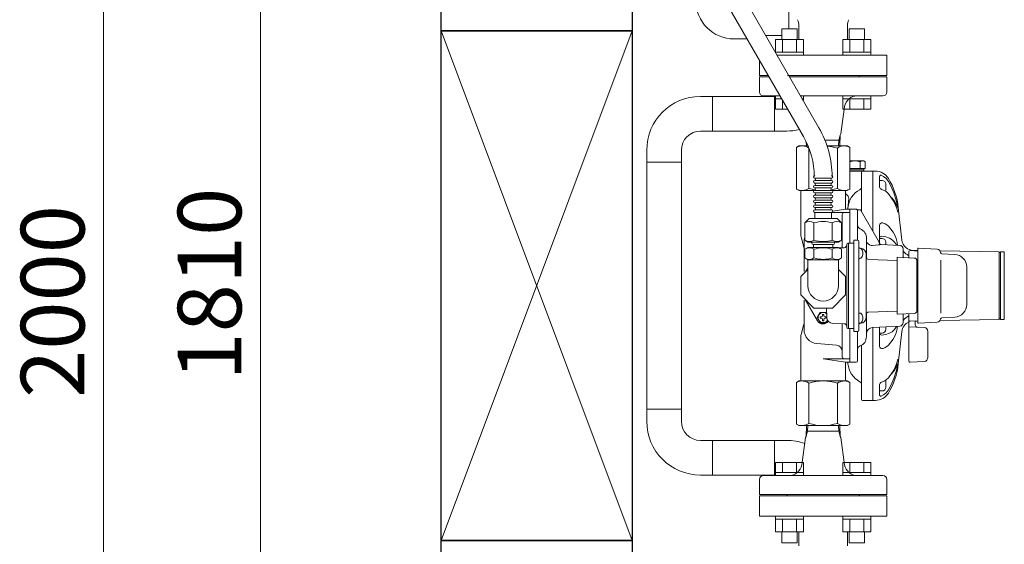
# Model space of a CAD drawing. Units: millimetres. Extents: x 6196 to 15397, y 7365 to 12481.
# Drawn here: x 6196 to 6970, y 10800 to 11212 of the extents above; entities that cross this region are included whole.
import ezdxf

# ---------------------------------------------------------------- set-up
doc = ezdxf.new("R2010")
doc.units = ezdxf.units.MM
doc.linetypes.add('実線', pattern=[0])
for name, color, linetype in [('0029_28_01', 7, 'Continuous'), ('_0-0_', 7, 'Continuous'), ('HI_VB', 7, 'Continuous'), ('LAY-1', 7, 'Continuous')]:
    doc.layers.add(name, color=color, linetype=linetype)
doc.layers.add('図面枠', color=7, linetype='Continuous', lineweight=50)
doc.styles.get("Standard").update_dxf_attribs({"font": 'simplex.shx', "bigfont": 'bigfont.shx'})

msp = doc.modelspace()

# ---------------------------------------------------------------- linework, layer by layer
at = {"color": 7, "linetype": '実線', "lineweight": 9, "ltscale": 0.001}
for p, q in [((6262.31, 10033.36), (6262.31, 11973.36)), ((6385.56, 10128.36), (6385.56, 11878.36))]:
    msp.add_line(p, q, dxfattribs=at)
at = {"color": 3, "linetype": 'Continuous', "lineweight": 9}
for p, q in [((6807.1, 11205.06), (6795.1, 11205.06)), ((6795.1, 11205.06), (6795.1, 11196.66)), ((6807.1, 11205.06), (6807.1, 11196.66)), ((6860.13, 11205.06), (6848.13, 11205.06)), ((6848.13, 11205.06), (6848.13, 11196.66)), ((6860.13, 11205.06), (6860.13, 11196.66)), ((6812.07, 11196.66), (6790.13, 11196.66)), ((6790.13, 11196.66), (6790.13, 11186.66)), ((6795.61, 11196.66), (6795.61, 11186.66)), ((6806.58, 11196.66), (6806.58, 11186.66)), ((6812.07, 11196.66), (6812.07, 11186.66)), ((6865.1, 11196.66), (6843.16, 11196.66)), ((6843.16, 11196.66), (6843.16, 11186.66)), ((6848.65, 11196.66), (6848.65, 11186.66)), ((6859.62, 11196.66), (6859.62, 11186.66)), ((6865.1, 11196.66), (6865.1, 11186.66)), ((6812.1, 11186.66), (6790.1, 11186.66)), ((6812.1, 11186.66), (6812.1, 11184.36)), ((6865.13, 11186.66), (6843.13, 11186.66)), ((6843.13, 11186.66), (6843.13, 11184.36)), ((6865.13, 11186.66), (6865.13, 11184.36)), ((6790.1, 11150.06), (6790.1, 11152.36)), ((6790.1, 11152.36), (6793.77, 11152.36)), ((6795.1, 11150.06), (6790.1, 11150.06)), ((6790.13, 11142.06), (6790.13, 11150.06)), ((6795.61, 11142.06), (6795.61, 11149.09)), ((6809.94, 11152.36), (6812.1, 11152.36)), ((6812.1, 11150.06), (6811.26, 11150.06)), ((6812.07, 11148.67), (6812.07, 11150.06)), ((6812.1, 11150.06), (6812.1, 11152.36)), ((6843.13, 11150.06), (6843.13, 11152.36)), ((6843.13, 11152.36), (6865.13, 11152.36)), ((6865.13, 11150.06), (6843.13, 11150.06)), ((6843.16, 11142.06), (6843.16, 11150.06)), ((6848.65, 11142.06), (6848.65, 11150.06)), ((6859.62, 11142.06), (6859.62, 11150.06)), ((6865.1, 11142.06), (6865.1, 11150.06)), ((6865.13, 11150.06), (6865.13, 11152.36)), ((6799.72, 11142.06), (6790.13, 11142.06)), ((6865.1, 11142.06), (6843.16, 11142.06)), ((6790.13, 10864.66), (6812.07, 10864.66)), ((6790.13, 10864.66), (6790.13, 10856.66)), ((6795.61, 10864.66), (6795.61, 10856.66)), ((6806.58, 10864.66), (6806.58, 10856.66)), ((6812.07, 10864.66), (6812.07, 10856.66)), ((6843.16, 10864.66), (6865.1, 10864.66)), ((6843.16, 10864.66), (6843.16, 10856.66)), ((6848.65, 10864.66), (6848.65, 10856.66)), ((6859.62, 10864.66), (6859.62, 10856.66)), ((6865.1, 10864.66), (6865.1, 10856.66)), ((6790.1, 10856.66), (6812.1, 10856.66)), ((6790.1, 10856.66), (6790.1, 10854.36)), ((6812.1, 10854.36), (6790.1, 10854.36)), ((6812.1, 10856.66), (6812.1, 10854.36)), ((6843.13, 10856.66), (6865.13, 10856.66)), ((6843.13, 10856.66), (6843.13, 10854.36)), ((6865.13, 10854.36), (6843.13, 10854.36)), ((6865.13, 10856.66), (6865.13, 10854.36)), ((6790.1, 10820.06), (6790.1, 10822.36)), ((6812.1, 10820.06), (6812.1, 10822.36)), ((6843.13, 10820.06), (6843.13, 10822.36)), ((6865.13, 10820.06), (6865.13, 10822.36)), ((6790.1, 10820.06), (6812.1, 10820.06)), ((6790.13, 10810.06), (6790.13, 10820.06)), ((6795.61, 10810.06), (6795.61, 10820.06)), ((6806.58, 10810.06), (6806.58, 10820.06)), ((6812.07, 10810.06), (6812.07, 10820.06)), ((6843.13, 10820.06), (6865.13, 10820.06)), ((6843.16, 10810.06), (6843.16, 10820.06)), ((6848.65, 10810.06), (6848.65, 10820.06)), ((6859.62, 10810.06), (6859.62, 10820.06)), ((6865.1, 10810.06), (6865.1, 10820.06)), ((6790.13, 10810.06), (6812.07, 10810.06)), ((6795.1, 10801.66), (6795.1, 10810.06)), ((6807.1, 10801.66), (6807.1, 10810.06)), ((6843.16, 10810.06), (6865.1, 10810.06)), ((6848.13, 10801.66), (6848.13, 10810.06)), ((6860.13, 10801.66), (6860.13, 10810.06)), ((6795.1, 10801.66), (6807.1, 10801.66)), ((6848.13, 10801.66), (6860.13, 10801.66))]:
    msp.add_line(p, q, dxfattribs=at)
at = {"lineweight": 9}
msp.add_line((6782.56, 11199.7), (6795.1, 11199.7), dxfattribs=at)
at = {"color": 6, "linetype": 'Continuous', "lineweight": 9}
for p, q in [((6740.72, 11151.96), (6731.22, 11151.96)), ((6740.72, 11124.76), (6740.72, 11151.96)), ((6789.52, 11151.96), (6740.72, 11151.96)), ((6789.52, 11151.96), (6789.52, 11124.76)), ((6740.72, 11124.76), (6731.22, 11124.76)), ((6789.52, 11124.76), (6740.72, 11124.76)), ((6789.52, 11124.76), (6799.02, 11124.76)), ((6689.02, 11100.76), (6689.02, 11110.26)), ((6689.02, 11100.26), (6689.02, 11109.76)), ((6716.22, 11100.76), (6716.22, 11110.26)), ((6716.22, 11100.26), (6716.22, 11109.76)), ((6689.02, 11100.26), (6716.22, 11100.26)), ((6689.02, 10906.46), (6689.02, 11100.26)), ((6716.22, 10906.46), (6716.22, 11100.26)), ((6689.02, 10906.46), (6689.02, 10896.96)), ((6689.02, 10906.46), (6716.22, 10906.46)), ((6716.22, 10906.46), (6716.22, 10896.96)), ((6689.02, 10905.96), (6689.02, 10896.46)), ((6716.22, 10905.96), (6716.22, 10896.46)), ((6740.72, 10881.96), (6731.22, 10881.96)), ((6740.72, 10881.96), (6740.72, 10854.76)), ((6789.52, 10881.96), (6740.72, 10881.96)), ((6789.52, 10854.76), (6789.52, 10881.96)), ((6789.52, 10881.96), (6799.02, 10881.96)), ((6740.72, 10854.76), (6731.22, 10854.76)), ((6789.52, 10854.76), (6740.72, 10854.76))]:
    msp.add_line(p, q, dxfattribs=at)
for centre, radius, start, end in [((6731.22, 11109.76), 42.2, 90, 180), ((6731.22, 11109.76), 15, 90, 180), ((6799.02, 11166.96), 42.2, 270, 283.29764), ((6731.22, 10896.96), 42.2, 180, 270), ((6731.22, 10896.96), 15, 180, 270), ((6799.02, 10839.76), 42.2, 70.47582, 90)]:
    msp.add_arc(centre, radius, start, end, dxfattribs=at)
at = {"layer": '0029_28_01', "color": 30, "linetype": 'Continuous', "lineweight": 9}
for p, q in [((6834.22, 11087.85), (6821.02, 11087.85)), ((6834.22, 11085.93), (6821.02, 11085.93)), ((6834.22, 11084.01), (6821.02, 11084.01)), ((6834.22, 11082.09), (6821.02, 11082.09)), ((6834.22, 11080.17), (6821.02, 11080.17)), ((6834.22, 11078.25), (6821.02, 11078.25)), ((6834.22, 11076.33), (6821.02, 11076.33)), ((6834.22, 11074.41), (6821.02, 11074.41)), ((6834.22, 11072.49), (6821.02, 11072.49)), ((6834.22, 11070.57), (6821.02, 11070.57)), ((6834.22, 11068.65), (6821.02, 11068.65)), ((6834.22, 11066.73), (6821.02, 11066.73)), ((6834.22, 11064.81), (6821.02, 11064.81)), ((6834.22, 11062.89), (6821.02, 11062.89)), ((6813.22, 11052.65), (6816.73, 11056.17)), ((6838.5, 11056.17), (6816.73, 11056.17)), ((6834.22, 11060.97), (6821.02, 11060.97)), ((6821.02, 11056.17), (6821.02, 11060.97)), ((6834.22, 11056.17), (6834.22, 11060.97)), ((6842.01, 11052.65), (6838.5, 11056.17)), ((6813.22, 11039.1), (6813.22, 11052.65)), ((6820.42, 11039.1), (6820.42, 11052.65)), ((6834.81, 11039.1), (6834.81, 11052.65)), ((6842.01, 11039.1), (6842.01, 11052.65)), ((6813.22, 11039.1), (6815.67, 11037.69)), ((6842.01, 11039.1), (6839.56, 11037.68)), ((6813.22, 11031.95), (6815.67, 11033.37)), ((6813.22, 11031.95), (6813.22, 11025.18)), ((6839.61, 11037.68), (6815.61, 11037.69)), ((6839.56, 11033.36), (6815.67, 11033.37)), ((6818.61, 11037.69), (6818.61, 11036.97)), ((6819.81, 11035.77), (6835.41, 11035.77)), ((6820.05, 11033.37), (6820.05, 11035.77)), ((6820.41, 11031.95), (6820.41, 11025.18)), ((6834.81, 11031.95), (6834.81, 11025.18)), ((6835.17, 11033.37), (6835.17, 11035.77)), ((6836.61, 11037.69), (6836.61, 11036.97)), ((6842.01, 11031.95), (6839.56, 11033.36)), ((6842.01, 11031.95), (6842.01, 11025.18)), ((6813.22, 11025.18), (6815.66, 11023.77)), ((6839.61, 11023.76), (6815.61, 11023.77)), ((6815.61, 11023.77), (6815.61, 11003.44)), ((6842.01, 11025.18), (6839.56, 11023.76)), ((6839.61, 11003.29), (6839.61, 11023.76))]:
    msp.add_line(p, q, dxfattribs=at)
for centre, radius, start, end in [((6821.02, 11088.81), 0.96, 89.99259, 269.99259), ((6821.02, 11084.97), 0.96, 89.99259, 269.99259), ((6820.46, 11086.89), 1.04, 302.57156, 57.41362), ((6834.78, 11086.89), 1.04, 106.2528, 237.41362), ((6834.22, 11088.81), 0.96, 269.99259, 89.99259), ((6834.22, 11084.97), 0.96, 269.99259, 89.99259), ((6821.02, 11081.13), 0.96, 89.99259, 269.99259), ((6821.02, 11077.29), 0.96, 89.99259, 269.99259), ((6820.46, 11083.05), 1.04, 302.57156, 57.41362), ((6820.46, 11079.21), 1.04, 302.57156, 57.41362), ((6834.78, 11083.05), 1.04, 106.2528, 237.41362), ((6834.78, 11079.21), 1.04, 106.2528, 237.41362), ((6834.22, 11081.13), 0.96, 269.99259, 89.99259), ((6834.22, 11077.29), 0.96, 269.99259, 89.99259), ((6821.02, 11073.45), 0.96, 89.99259, 269.99259), ((6821.02, 11069.61), 0.96, 89.99259, 269.99259), ((6820.46, 11075.37), 1.04, 302.57156, 57.41362), ((6820.46, 11071.53), 1.04, 302.57156, 57.41362), ((6834.78, 11075.37), 1.04, 106.2528, 237.41362), ((6834.78, 11071.53), 1.04, 106.2528, 237.41362), ((6834.22, 11073.45), 0.96, 269.99259, 89.99259), ((6834.22, 11069.61), 0.96, 269.99259, 89.99259), ((6821.02, 11065.77), 0.96, 89.99259, 269.99259), ((6821.02, 11065.77), 0.96, 89.99259, 269.99259), ((6821.02, 11061.93), 0.96, 89.99259, 269.99259), ((6820.46, 11067.69), 1.04, 302.57156, 57.41362), ((6820.46, 11063.85), 1.04, 302.57156, 57.41362), ((6834.78, 11067.69), 1.04, 106.2528, 237.41362), ((6834.78, 11063.85), 1.04, 106.2528, 237.41362), ((6834.22, 11065.77), 0.96, 269.99259, 89.99259), ((6834.22, 11065.77), 0.96, 269.99259, 89.99259), ((6834.22, 11061.93), 0.96, 269.99259, 89.99259), ((6816.82, 11047.39), 6.37, 55.60371, 124.38148), ((6827.61, 11029.94), 23.82, 72.4037, 107.58148), ((6838.41, 11047.39), 6.37, 55.60371, 124.38148), ((6816.82, 11044.36), 6.37, 235.60371, 304.38148), ((6827.62, 11061.81), 23.82, 252.40371, 287.58149), ((6838.41, 11044.36), 6.37, 235.60371, 304.38148), ((6816.82, 11026.69), 6.37, 55.60371, 124.38148), ((6819.81, 11036.97), 1.2, 179.99259, 269.99259), ((6827.61, 11009.24), 23.82, 72.4037, 107.58148), ((6838.41, 11026.69), 6.37, 55.60371, 124.38148), ((6835.41, 11036.97), 1.2, 269.99259, 359.99259), ((6816.82, 11030.44), 6.37, 235.60371, 304.38148), ((6827.62, 11047.89), 23.82, 252.40371, 287.58149), ((6838.41, 11030.44), 6.37, 235.60371, 304.38148), ((6827.62, 11003.36), 12.01, 180.34043, 359.65957)]:
    msp.add_arc(centre, radius, start, end, dxfattribs=at)
at = {"layer": '_0-0_', "color": 7, "linetype": 'Continuous', "lineweight": 9}
for p, q in [((6800.62, 11224.05), (6800.62, 11204.99)), ((6757.62, 11197.05), (6767.93, 11197.05))]:
    msp.add_line(p, q, dxfattribs=at)
msp.add_arc((6757.62, 11227.05), 30, 180, 270, dxfattribs=at)
at = {"layer": 'HI_VB', "color": 3, "lineweight": 9}
for p, q in [((6808.62, 11196.66), (6808.62, 11207.58)), ((6846.62, 11196.66), (6846.62, 11207.58)), ((6777.62, 11180.26), (6777.62, 11168.36)), ((6877.62, 11184.36), (6791.42, 11184.36)), ((6877.62, 11168.36), (6877.62, 11184.36)), ((6777.62, 11168.36), (6784.49, 11168.36)), ((6800.66, 11168.36), (6877.62, 11168.36)), ((6777.62, 10838.36), (6777.62, 10822.36)), ((6877.62, 10838.36), (6777.62, 10838.36)), ((6877.62, 10822.36), (6877.62, 10838.36)), ((6777.62, 10822.36), (6877.62, 10822.36)), ((6808.62, 10810.06), (6808.62, 10799.14)), ((6846.62, 10810.06), (6846.62, 10799.14))]:
    msp.add_line(p, q, dxfattribs=at)
for centre, start, end in [((6799.39, 11207.58), 0, 30), ((6855.85, 11207.58), 150, 180)]:
    msp.add_arc(centre, 9.23, start, end, dxfattribs=at)
at = {"layer": 'LAY-1', "color": 3, "linetype": 'Continuous', "lineweight": 9}
for p, q in [((6785.07, 11167.36), (6777.62, 11167.36)), ((6777.62, 11167.36), (6777.62, 11155.36)), ((6827.62, 11168.36), (6799.62, 11168.36)), ((6827.62, 11167.36), (6801.23, 11167.36)), ((6827.62, 11168.36), (6855.62, 11168.36)), ((6827.62, 11167.36), (6877.62, 11167.36)), ((6877.62, 11167.36), (6877.62, 11155.36)), ((6780.62, 11152.36), (6793.73, 11152.36)), ((6809.89, 11152.36), (6827.62, 11152.36)), ((6874.62, 11152.36), (6827.62, 11152.36)), ((6841.38, 11122.57), (6844.45, 11143.93)), ((6814.31, 11116.39), (6814.41, 11113.11)), ((6840.96, 11117.61), (6829.07, 11117.61)), ((6839.8, 11117.61), (6839.66, 11113.11)), ((6839.8, 11117.61), (6841.09, 11121.66)), ((6841.09, 11121.66), (6840.82, 11113.11)), ((6841.09, 11121.66), (6841.38, 11122.57)), ((6806.62, 11111.96), (6808.62, 11113.11)), ((6806.62, 11111.96), (6806.62, 11079.29)), ((6808.62, 11113.11), (6815.78, 11113.11)), ((6815.56, 11113.64), (6815.57, 11113.11)), ((6816.45, 11111.41), (6816.45, 11079.81)), ((6846.62, 11113.11), (6830.71, 11113.11)), ((6838.78, 11111.41), (6838.78, 11079.81)), ((6848.62, 11111.96), (6846.62, 11113.11)), ((6848.62, 11111.96), (6848.62, 11079.29)), ((6848.62, 11101.36), (6859.62, 11101.36)), ((6856.66, 11100.74), (6856.66, 11095.36)), ((6859.62, 11101.36), (6860.7, 11100.74)), ((6860.7, 11100.74), (6860.7, 11095.36)), ((6860.7, 11095.36), (6848.62, 11095.36)), ((6848.62, 11094.24), (6859.62, 11094.24)), ((6866.62, 11093.36), (6848.62, 11093.36)), ((6857.62, 11061.77), (6857.62, 11092.36)), ((6859.62, 11095.36), (6859.62, 11093.36)), ((6866.62, 11046.18), (6866.62, 11093.36)), ((6868.62, 11093.36), (6866.62, 11093.36)), ((6866.62, 11093.36), (6866.62, 11046.18)), ((6868.62, 11093.36), (6866.62, 11093.36)), ((6871.92, 11089.13), (6871.92, 11080.96)), ((6873.92, 11085.97), (6871.92, 11085.97)), ((6872.58, 11090.31), (6873.14, 11090.11)), ((6873.14, 11090.11), (6875.15, 11089.03)), ((6875.15, 11089.03), (6876.75, 11087.75)), ((6876.75, 11087.75), (6878.12, 11086.22)), ((6878.12, 11086.22), (6878.83, 11085.15)), ((6878.83, 11085.15), (6880.69, 11081.79)), ((6806.62, 11079.29), (6808.65, 11078.11)), ((6820.53, 11078.11), (6808.65, 11078.11)), ((6820.53, 11078.11), (6810.12, 11078.11)), ((6820.53, 11078.11), (6810.12, 11078.11)), ((6810.12, 11077.11), (6810.12, 11042.97)), ((6845.12, 11078.11), (6834.71, 11078.11)), ((6845.12, 11078.11), (6834.71, 11078.11)), ((6834.71, 11078.11), (6846.58, 11078.11)), ((6845.12, 11063.36), (6845.12, 11077.11)), ((6848.62, 11079.29), (6846.58, 11078.11)), ((6873.66, 11078.96), (6873.39, 11079.03)), ((6875.46, 11078.21), (6873.66, 11078.96)), ((6877.01, 11077.28), (6875.46, 11078.21)), ((6876.92, 11078.97), (6876.92, 11082.97)), ((6878.83, 11075.61), (6877.01, 11077.28)), ((6880.69, 11081.79), (6883.12, 11076.3)), ((6847.18, 11073.8), (6845.12, 11075.86)), ((6847.76, 11072.22), (6847.01, 11063.36)), ((6881.4, 11072.21), (6878.83, 11075.61)), ((6881.67, 11072.25), (6880.79, 11073.02)), ((6883.04, 11069.51), (6881.4, 11072.21)), ((6883.68, 11069.71), (6881.67, 11072.25)), ((6884.39, 11066.73), (6883.04, 11069.51)), ((6883.12, 11076.3), (6884.96, 11070.58)), ((6885.21, 11066.85), (6883.68, 11069.71)), ((6884.96, 11070.58), (6886.22, 11064.65)), ((6845.12, 11063.36), (6835.18, 11061.88)), ((6848.32, 11063.36), (6845.12, 11063.36)), ((6853.74, 11063.36), (6848.62, 11063.36)), ((6848.62, 11036.86), (6848.62, 11063.36)), ((6848.62, 11036.86), (6848.62, 11063.06)), ((6853.75, 11063.35), (6853.74, 11063.35)), ((6854.1, 11063.24), (6853.75, 11063.35)), ((6854.36, 11063.04), (6854.1, 11063.24)), ((6854.5, 11062.84), (6854.36, 11063.04)), ((6854.54, 11062.73), (6854.5, 11062.84)), ((6857, 11062.85), (6854.62, 11062.85)), ((6854.62, 11062.83), (6854.62, 11062.82)), ((6854.62, 11062.82), (6854.62, 11062.6)), ((6854.62, 11062.6), (6854.62, 11062.18)), ((6854.62, 11039.21), (6854.62, 11062.18)), ((6857, 11062.85), (6871.66, 11037.45)), ((6885.44, 11063.94), (6884.39, 11066.73)), ((6886, 11064.65), (6885.21, 11066.85)), ((6886.22, 11061.11), (6885.44, 11063.94)), ((6889.34, 11039.21), (6886.66, 11064.7)), ((6848.32, 11060.75), (6834.22, 11060.75)), ((6842.62, 11033.29), (6842.62, 11059.25)), ((6854.79, 11050.19), (6854.74, 11050.38)), ((6855.2, 11049.29), (6854.79, 11050.19)), ((6855.81, 11048.58), (6855.2, 11049.29)), ((6856.62, 11048.1), (6855.81, 11048.58)), ((6857.84, 11047.5), (6856.62, 11048.1)), ((6858.86, 11046.77), (6857.84, 11047.5)), ((6859.73, 11045.92), (6858.86, 11046.77)), ((6860.47, 11044.94), (6859.73, 11045.92)), ((6871.92, 11050.71), (6871.92, 11035.59)), ((6874.33, 11052.67), (6874.75, 11052.55)), ((6874.75, 11052.55), (6876.23, 11051.93)), ((6876.23, 11051.93), (6877.64, 11051.09)), ((6877.64, 11051.09), (6878.83, 11050.07)), ((6878.83, 11050.07), (6880.79, 11047.74)), ((6880.79, 11047.74), (6882.5, 11045.3)), ((6810.29, 11041.68), (6812.45, 11033.62)), ((6851.62, 11038.91), (6851.62, 11003.36)), ((6854.62, 11039.21), (6851.92, 11039.21)), ((6855.62, 11038.21), (6855.62, 11003.36)), ((6861.03, 11043.89), (6860.47, 11044.94)), ((6861.43, 11042.72), (6861.03, 11043.89)), ((6861.6, 11041.56), (6861.43, 11042.72)), ((6861.62, 11041.15), (6861.6, 11041.56)), ((6861.62, 11025.12), (6861.62, 11041.15)), ((6861.72, 11038.14), (6861.62, 11039.01)), ((6861.99, 11037.41), (6861.72, 11038.14)), ((6873.92, 11040.51), (6871.92, 11040.51)), ((6873.74, 11042.15), (6876.79, 11041.64)), ((6876.79, 11041.64), (6879.72, 11040.71)), ((6879.72, 11040.71), (6881.79, 11039.43)), ((6881.79, 11039.43), (6883.69, 11037.62)), ((6882.5, 11045.3), (6884.09, 11042.44)), ((6884.09, 11042.44), (6884.92, 11040.41)), ((6884.92, 11040.41), (6885.76, 11037.27)), ((6812.62, 11037.79), (6812.62, 11014.6)), ((6840.02, 11033.1), (6844.17, 11033.21)), ((6846.12, 11035.86), (6846.12, 11003.36)), ((6847.12, 11036.86), (6851.62, 11036.86)), ((6847.62, 11036.86), (6847.62, 11003.36)), ((6855.62, 11032.82), (6856.55, 11032.82)), ((6856.87, 11032.84), (6856.56, 11032.85)), ((6856.87, 11032.84), (6856.56, 11032.85)), ((6856.87, 11032.84), (6856.56, 11032.85)), ((6862.38, 11036.83), (6861.99, 11037.41)), ((6862.45, 11036.75), (6862.38, 11036.83)), ((6863.06, 11036.16), (6862.45, 11036.75)), ((6864.08, 11035.47), (6863.06, 11036.16)), ((6865.3, 11034.99), (6864.08, 11035.47)), ((6866.34, 11034.82), (6865.3, 11034.99)), ((6866.35, 11034.82), (6866.34, 11034.82)), ((6868.71, 11035.14), (6866.35, 11034.82)), ((6870.76, 11035.42), (6868.71, 11035.14)), ((6871.93, 11035.59), (6870.76, 11035.42)), ((6871.71, 11036.96), (6871.68, 11037.46)), ((6871.88, 11036.53), (6871.71, 11036.96)), ((6872.15, 11036.19), (6871.88, 11036.53)), ((6872.54, 11035.68), (6871.93, 11035.59)), ((6872.49, 11035.94), (6872.15, 11036.19)), ((6872.93, 11035.79), (6872.49, 11035.94)), ((6872.96, 11035.74), (6872.54, 11035.68)), ((6873.14, 11035.77), (6872.93, 11035.79)), ((6873.04, 11035.75), (6872.96, 11035.74)), ((6873.14, 11035.77), (6873.04, 11035.75)), ((6887.76, 11035), (6873.14, 11035.77)), ((6876.92, 11035.57), (6876.92, 11037.51)), ((6883.69, 11037.62), (6885.22, 11035.39)), ((6885.22, 11035.39), (6885.33, 11035.13)), ((6885.76, 11037.27), (6886.13, 11035.09)), ((6888.88, 11035.21), (6888.89, 11035.19)), ((6888.89, 11035.19), (6889.02, 11034.63)), ((6890.42, 11025.55), (6890.42, 11032.02)), ((6890.8, 11030.34), (6890.42, 11030.95)), ((6891.58, 11029.38), (6890.8, 11030.34)), ((6895.97, 11030.94), (6901.92, 11030.62)), ((6901.92, 11030.98), (6898.58, 11031.04)), ((6901.92, 11003.27), (6901.92, 11032.33)), ((6902.44, 11032.83), (6917.09, 11032.06)), ((6965.92, 11029.86), (6919.47, 11030.67)), ((6855.62, 11028.82), (6855.62, 11024.82)), ((6855.62, 11024.82), (6856.55, 11024.82)), ((6861.42, 11003.36), (6861.42, 11028.04)), ((6885.72, 11023.21), (6863.35, 11023.99)), ((6899.23, 11025.09), (6885.72, 11025.8)), ((6885.72, 11025.8), (6885.72, 11003.36)), ((6890.42, 11025.76), (6890.72, 11025.53)), ((6892.49, 11028.53), (6891.58, 11029.38)), ((6893.5, 11027.8), (6892.49, 11028.53)), ((6894.09, 11027.48), (6893.5, 11027.8)), ((6894.1, 11027.48), (6894.42, 11027.29)), ((6894.42, 11027.29), (6894.92, 11027.08)), ((6894.92, 11025.31), (6894.92, 11029.94)), ((6901.32, 11022.89), (6901.32, 10983.83)), ((6919.94, 11023.32), (6919.94, 10981.83)), ((6930.95, 11027.95), (6920.86, 11028.48)), ((6965.92, 11029.86), (6965.92, 11003.36)), ((6966.92, 11029.36), (6965.92, 11029.36)), ((6966.92, 11029.86), (6966.92, 10976.86)), ((6969.92, 11029.86), (6966.92, 11029.86)), ((6969.92, 10976.86), (6969.92, 11029.86)), ((6815.61, 11016.1), (6810.12, 11010.61)), ((6813.61, 11014.11), (6815.61, 11017.57)), ((6845.12, 11010.61), (6839.61, 11016.12)), ((6940.42, 11003.27), (6940.42, 11017.78)), ((6810.12, 11010.61), (6810.12, 10996.11)), ((6845.12, 10996.11), (6845.12, 11010.61)), ((6845.12, 11009.62), (6845.12, 11003.36)), ((6845.12, 11009.62), (6845.12, 11003.36)), ((6845.12, 10997.1), (6845.12, 11003.36)), ((6845.12, 10997.1), (6845.12, 11003.36)), ((6846.12, 10970.86), (6846.12, 11003.36)), ((6847.62, 10969.86), (6847.62, 11003.36)), ((6851.62, 10967.81), (6851.62, 11003.36)), ((6855.62, 11003.36), (6855.62, 10968.51)), ((6861.42, 11003.36), (6861.42, 10978.68)), ((6885.72, 11003.36), (6885.72, 10980.93)), ((6901.92, 11003.27), (6901.92, 10974.39)), ((6940.42, 10988.76), (6940.42, 11003.27)), ((6965.92, 10976.86), (6965.92, 11003.36)), ((6810.12, 10996.11), (6820.37, 10985.86)), ((6812.62, 10968.94), (6812.62, 10992.12)), ((6823.29, 10975.86), (6813.61, 10992.62)), ((6834.87, 10985.86), (6845.12, 10996.11)), ((6820.37, 10985.86), (6834.87, 10985.86)), ((6830.2, 10985.86), (6830.45, 10978.57)), ((6825.31, 10982.36), (6823, 10978.36)), ((6823, 10978.36), (6825.31, 10974.36)), ((6825.17, 10978.36), (6825.17, 10978.93)), ((6825.17, 10978.93), (6826.23, 10978.93)), ((6825.17, 10978.36), (6825.17, 10977.79)), ((6825.17, 10977.79), (6826.23, 10977.79)), ((6829.93, 10982.36), (6825.31, 10982.36)), ((6827.62, 10980.81), (6827.04, 10980.81)), ((6827.04, 10980.81), (6827.04, 10979.75)), ((6827.04, 10975.91), (6827.04, 10976.97)), ((6827.62, 10980.81), (6828.19, 10980.81)), ((6828.19, 10980.81), (6828.19, 10979.75)), ((6828.19, 10975.91), (6828.19, 10976.97)), ((6830.07, 10978.93), (6829, 10978.93)), ((6830.07, 10977.79), (6829, 10977.79)), ((6830.35, 10981.63), (6829.93, 10982.36)), ((6829.93, 10974.36), (6831.08, 10976.36)), ((6830.07, 10978.36), (6830.07, 10978.93)), ((6830.07, 10978.36), (6830.07, 10977.79)), ((6855.62, 10977.91), (6855.62, 10981.91)), ((6855.62, 10981.91), (6856.55, 10981.91)), ((6855.62, 10977.91), (6855.62, 10973.91)), ((6861.62, 10963.26), (6861.62, 10981.6)), ((6885.72, 10983.51), (6863.35, 10982.73)), ((6899.23, 10981.64), (6885.72, 10980.93)), ((6890.42, 10980.97), (6890.72, 10981.19)), ((6890.42, 10974.52), (6890.42, 10981.17)), ((6890.8, 10976.38), (6890.42, 10975.77)), ((6891.58, 10977.34), (6890.8, 10976.38)), ((6892.49, 10978.2), (6891.58, 10977.34)), ((6893.5, 10978.92), (6892.49, 10978.2)), ((6894.09, 10979.25), (6893.5, 10978.92)), ((6894.1, 10979.24), (6894.42, 10979.44)), ((6894.42, 10979.44), (6894.92, 10979.64)), ((6894.92, 10981.41), (6894.92, 10944.42)), ((6965.92, 10976.86), (6919.47, 10976.05)), ((6930.94, 10978.77), (6920.86, 10978.24)), ((6966.92, 10977.36), (6965.92, 10977.36)), ((6969.92, 10976.86), (6966.92, 10976.86)), ((6810.29, 10965.05), (6812.45, 10973.11)), ((6825.31, 10974.36), (6829.93, 10974.36)), ((6827.62, 10975.91), (6827.04, 10975.91)), ((6827.62, 10975.91), (6828.19, 10975.91)), ((6835.32, 10973.75), (6844.17, 10973.52)), ((6842.62, 10973.43), (6842.62, 10947.47)), ((6851.62, 10969.86), (6847.12, 10969.86)), ((6848.62, 10943.36), (6848.62, 10969.86)), ((6848.62, 10969.86), (6848.62, 10943.66)), ((6855.62, 10973.91), (6856.55, 10973.91)), ((6856.87, 10973.89), (6856.56, 10973.87)), ((6856.87, 10973.89), (6856.56, 10973.87)), ((6866.35, 10970.6), (6887.76, 10971.72)), ((6866.62, 10913.36), (6866.62, 10970.61)), ((6866.62, 10913.36), (6866.62, 10970.61)), ((6866.62, 10913.36), (6866.62, 10970.61)), ((6866.62, 10970.61), (6866.62, 10913.36)), ((6871.92, 10956.01), (6871.92, 10970.89)), ((6876.92, 10971.15), (6876.92, 10969.22)), ((6881.79, 10967.3), (6883.69, 10969.1)), ((6883.69, 10969.1), (6885.22, 10971.33)), ((6884.92, 10966.32), (6885.76, 10969.45)), ((6885.22, 10971.33), (6885.33, 10971.59)), ((6885.76, 10969.45), (6886.13, 10971.64)), ((6888.88, 10971.52), (6888.89, 10971.54)), ((6888.89, 10971.54), (6889.02, 10972.09)), ((6907.07, 10970.51), (6894.92, 10971.15)), ((6895.97, 10975.6), (6901.92, 10975.91)), ((6899.92, 10975.43), (6899.92, 10972.78)), ((6899.92, 10972.78), (6899.92, 10973.88)), ((6902.44, 10973.89), (6917.09, 10974.66)), ((6810.12, 10929.61), (6810.12, 10963.75)), ((6854.62, 10967.51), (6851.92, 10967.51)), ((6854.62, 10944.36), (6854.62, 10967.51)), ((6873.92, 10966.22), (6871.92, 10966.22)), ((6873.74, 10964.58), (6876.79, 10965.09)), ((6876.79, 10965.09), (6879.72, 10966.01)), ((6879.72, 10966.01), (6881.79, 10967.3)), ((6880.79, 10958.98), (6882.5, 10961.43)), ((6882.5, 10961.43), (6884.09, 10964.28)), ((6884.09, 10964.28), (6884.92, 10966.32)), ((6889.34, 10967.51), (6886.66, 10942.03)), ((6909.92, 10946.99), (6909.92, 10967.51)), ((6822.66, 10957.98), (6838.05, 10956.63)), ((6857.62, 10915.86), (6857.62, 10956.63)), ((6874.33, 10954.05), (6874.75, 10954.17)), ((6874.75, 10954.17), (6876.23, 10954.79)), ((6876.23, 10954.79), (6877.64, 10955.63)), ((6877.64, 10955.63), (6878.83, 10956.65)), ((6878.83, 10956.65), (6880.79, 10958.98)), ((6845.12, 10943.36), (6827.62, 10945.97)), ((6848.32, 10945.97), (6827.62, 10945.97)), ((6886.22, 10945.61), (6885.44, 10942.78)), ((6848.32, 10943.36), (6845.12, 10943.36)), ((6845.12, 10943.36), (6845.12, 10929.61)), ((6847.11, 10942.09), (6847.01, 10943.36)), ((6848.62, 10943.36), (6853.62, 10943.36)), ((6884.39, 10940), (6883.04, 10937.21)), ((6885.21, 10939.87), (6883.68, 10937.01)), ((6885.44, 10942.78), (6884.39, 10940)), ((6884.96, 10936.14), (6886.22, 10942.08)), ((6886, 10942.08), (6885.21, 10939.87)), ((6895.97, 10943.42), (6907.07, 10944)), ((6878.83, 10931.11), (6877.01, 10929.45)), ((6881.4, 10934.51), (6878.83, 10931.11)), ((6880.69, 10924.93), (6883.12, 10930.43)), ((6881.67, 10934.47), (6880.79, 10933.7)), ((6883.04, 10937.21), (6881.4, 10934.51)), ((6883.68, 10937.01), (6881.67, 10934.47)), ((6883.12, 10930.43), (6884.96, 10936.14)), ((6806.62, 10927.44), (6808.65, 10928.61)), ((6806.62, 10894.77), (6806.62, 10927.44)), ((6827.62, 10928.61), (6808.65, 10928.61)), ((6845.12, 10928.61), (6810.12, 10928.61)), ((6845.12, 10928.61), (6810.12, 10928.61)), ((6816.45, 10895.31), (6816.45, 10926.91)), ((6827.62, 10928.61), (6846.58, 10928.61)), ((6838.78, 10895.31), (6838.78, 10926.91)), ((6848.62, 10927.44), (6846.58, 10928.61)), ((6848.62, 10894.77), (6848.62, 10927.44)), ((6871.92, 10917.59), (6871.92, 10925.77)), ((6873.66, 10927.77), (6873.39, 10927.7)), ((6875.46, 10928.52), (6873.66, 10927.77)), ((6877.01, 10929.45), (6875.46, 10928.52)), ((6876.92, 10927.76), (6876.92, 10923.76)), ((6878.83, 10921.57), (6880.69, 10924.93)), ((6857.62, 10918.86), (6857.62, 10914.36)), ((6873.92, 10920.76), (6871.92, 10920.76)), ((6872.58, 10916.41), (6873.14, 10916.61)), ((6873.14, 10916.61), (6875.15, 10917.69)), ((6875.15, 10917.69), (6876.75, 10918.97)), ((6876.75, 10918.97), (6878.12, 10920.51)), ((6878.12, 10920.51), (6878.83, 10921.57)), ((6858.62, 10913.36), (6866.62, 10913.36)), ((6868.62, 10913.36), (6866.62, 10913.36)), ((6806.62, 10894.77), (6808.62, 10893.61)), ((6808.62, 10893.61), (6827.62, 10893.61)), ((6814.14, 10885.06), (6814.41, 10893.61)), ((6815.43, 10889.11), (6815.57, 10893.61)), ((6846.62, 10893.61), (6827.62, 10893.61)), ((6839.8, 10889.11), (6839.66, 10893.61)), ((6841.09, 10885.06), (6840.82, 10893.61)), ((6848.62, 10894.77), (6846.62, 10893.61)), ((6813.85, 10884.15), (6810.79, 10862.8)), ((6814.14, 10885.06), (6813.85, 10884.15)), ((6815.43, 10889.11), (6814.14, 10885.06)), ((6814.27, 10889.11), (6827.62, 10889.11)), ((6840.96, 10889.11), (6827.62, 10889.11)), ((6839.8, 10889.11), (6841.09, 10885.06)), ((6841.09, 10885.06), (6841.38, 10884.15)), ((6841.38, 10884.15), (6844.45, 10862.8)), ((6780.62, 10854.36), (6827.62, 10854.36)), ((6874.62, 10854.36), (6827.62, 10854.36)), ((6777.62, 10839.36), (6777.62, 10851.36)), ((6877.62, 10839.36), (6877.62, 10851.36)), ((6827.62, 10839.36), (6777.62, 10839.36)), ((6827.62, 10838.36), (6799.62, 10838.36)), ((6827.62, 10839.36), (6877.62, 10839.36)), ((6827.62, 10838.36), (6855.62, 10838.36))]:
    msp.add_line(p, q, dxfattribs=at)
for centre, radius, start, end in [((6856.62, 11168.36), 1, 180, 270), ((6780.62, 11155.36), 3, 180, 270), ((6874.62, 11155.36), 3, 270, 0), ((6854.32, 11142.43), 10, 90, 170.99372), ((6811.07, 11103.71), 9.4, 55.03558, 115.03557), ((6827.62, 11075.55), 37.56, 107.27973, 107.28769), ((6827.62, 11075.55), 37.56, 72.71231, 85.20598), ((6844.17, 11103.71), 9.4, 64.96443, 124.96442), ((6852.62, 11087.99), 13.37, 72.41205, 107.40177), ((6858.68, 11097.78), 3.58, 55.61575, 124.38425), ((6858.62, 11092.36), 1, 90, 180), ((6868.62, 11081.36), 12, 31.63089, 90), ((6872.92, 11089.13), 1, 75.58576, 180), ((6873.92, 11082.97), 3, 0, 90), ((6832.27, 11058.97), 54.69, 6.00901, 31.63089), ((6811.07, 11087.51), 9.4, 244.96443, 304.96442), ((6811.12, 11077.11), 1, 90, 180), ((6827.62, 11115.68), 37.56, 252.71231, 260.36877), ((6827.62, 11115.68), 37.56, 279.63787, 287.28769), ((6844.17, 11087.51), 9.4, 235.03558, 295.03557), ((6844.12, 11077.11), 1, 0, 90), ((6864.55, 11063.15), 17.5, 117.26915, 175.156), ((6855.62, 11080.48), 2, 297.26915, 0), ((6873.92, 11080.96), 2, 180, 254.88691), ((6873.92, 11078.97), 3, 331.70747, 0), ((6845.76, 11072.39), 2, 355.156, 45), ((6848.32, 11063.06), 0.3, 0, 90), ((6837.62, 11055.07), 5, 331.21522, 0), ((6844.12, 11059.25), 1.5, 90, 180), ((6848.32, 11060.45), 0.3, 0, 90), ((6873.92, 11050.71), 2, 74.31264, 180), ((6815.12, 11042.97), 5, 180, 195), ((6823.62, 11037.79), 11, 160.96675, 180), ((6851.92, 11038.91), 0.3, 90, 180), ((6854.62, 11038.21), 1, 0, 90), ((6873.92, 11037.51), 3, 0, 90), ((6898.75, 11040.54), 9.5, 188.02162, 269), ((6898.75, 11040.54), 9.5, 188.02162, 269), ((6898.75, 11040.54), 9.5, 188.02162, 269), ((6807.62, 11032.32), 5, 0, 15), ((6844.12, 11035.21), 2, 271.5, 0), ((6847.12, 11035.86), 1, 90, 180), ((6856.62, 11033.85), 1, 180, 267), ((6856.55, 11031.32), 1.5, 30, 90), ((6856.62, 11028.04), 4.8, 0, 87), ((6852.22, 11028.82), 6.5, 0, 30), ((6887.62, 11032.2), 2.8, 0, 87), ((6895.92, 11029.94), 1, 87, 180), ((6902.42, 11032.33), 0.5, 87, 180), ((6916.94, 11029.06), 3, 5.91091, 87), ((6856.55, 11026.32), 1.5, 270, 330), ((6852.22, 11028.82), 6.5, 330, 0), ((6863.42, 11025.99), 2, 180, 268), ((6899.12, 11022.89), 2.2, 0, 87), ((6920.92, 11029.48), 1, 185.91091, 267), ((6930.42, 11017.96), 10, 0, 87), ((6899.12, 10983.83), 2.2, 273, 0), ((6930.42, 10988.76), 10, 273, 0), ((6827.62, 10978.36), 4, 46.73608, 330), ((6826.23, 10979.75), 0.817, 270, 0), ((6826.23, 10976.97), 0.817, 0, 90), ((6829, 10979.75), 0.817, 180, 270), ((6829, 10976.97), 0.817, 90, 180), ((6835.45, 10978.75), 5, 182, 268.5), ((6856.55, 10980.41), 1.5, 30, 90), ((6856.62, 10978.68), 4.8, 273, 0), ((6852.22, 10977.91), 6.5, 0, 30), ((6852.22, 10977.91), 6.5, 330, 0), ((6863.42, 10980.73), 2, 92, 180), ((6895.92, 10976.6), 1, 180, 273), ((6916.94, 10977.66), 3, 273, 354.08909), ((6920.92, 10977.25), 1, 93, 174.08909), ((6807.62, 10974.4), 5, 345, 0), ((6823.62, 10968.94), 11, 180, 265), ((6827.62, 10978.36), 5, 210, 324.45367), ((6844.12, 10971.52), 2, 0, 88.5), ((6847.12, 10970.86), 1, 180, 270), ((6854.62, 10968.51), 1, 270, 0), ((6856.62, 10972.87), 1, 93, 180), ((6856.55, 10975.41), 1.5, 270, 330), ((6866.62, 10965.61), 5, 93, 180), ((6873.92, 10969.22), 3, 270, 0), ((6887.62, 10974.52), 2.8, 273, 0), ((6898.75, 10966.19), 9.5, 113.78613, 171.97838), ((6898.75, 10966.19), 9.5, 90.99999999987148, 91.00000099991448), ((6900.42, 10975.43), 0.5, 128.28142, 180), ((6902.86, 10960.25), 15.5, 93.49616, 100.9485), ((6901.92, 10972.78), 2, 180, 267), ((6902.42, 10974.39), 0.5, 180, 273), ((6906.92, 10967.51), 3, 0, 87), ((6815.12, 10963.75), 5, 165, 180), ((6851.92, 10967.81), 0.3, 180, 270), ((6854.12, 10963.26), 7.5, 289.47122, 0), ((6837.62, 10951.65), 5, 0, 85), ((6857.62, 10953.36), 3, 109.47122, 180), ((6873.92, 10956.01), 2, 180, 285.68736), ((6844.12, 10947.47), 1.5, 180, 270), ((6848.32, 10946.27), 0.3, 270, 0), ((6906.92, 10946.99), 3, 273, 0), ((6864.55, 10943.57), 17.5, 184.844, 242.73085), ((6848.32, 10943.66), 0.3, 270, 0), ((6853.62, 10944.36), 1, 270, 0), ((6832.27, 10947.75), 54.69, 328.36911, 353.99099), ((6895.92, 10944.42), 1, 180, 273), ((6811.12, 10929.61), 1, 180, 270), ((6844.12, 10929.61), 1, 270, 0), ((6811.07, 10919.21), 9.4, 55.03558, 115.03557), ((6827.62, 10891.05), 37.56, 72.71231, 107.28769), ((6844.17, 10919.21), 9.4, 64.96443, 124.96442), ((6855.62, 10926.24), 2, 0, 62.73085), ((6873.92, 10925.77), 2, 105.11309, 180), ((6873.92, 10923.76), 3, 270, 0), ((6873.92, 10927.76), 3, 0, 28.29253), ((6858.62, 10914.36), 1, 180, 270), ((6868.62, 10925.36), 12, 270, 328.36911), ((6872.92, 10917.59), 1, 180, 284.41424), ((6811.07, 10903.01), 9.4, 244.96443, 304.96442), ((6827.62, 10931.18), 37.56, 252.71231, 287.28769), ((6844.17, 10903.01), 9.4, 235.03558, 295.03557), ((6800.91, 10864.36), 10, 270, 350.99372), ((6854.32, 10864.36), 10, 189.00628, 270), ((6780.62, 10851.36), 3, 90, 180), ((6874.62, 10851.36), 3, 0, 90), ((6798.62, 10838.36), 1, 0, 90), ((6856.62, 10838.36), 1, 90, 180)]:
    msp.add_arc(centre, radius, start, end, dxfattribs=at)
for centre, major_axis, start_param, end_param in [((6873.92, 11040.74), (-2, 0), 4.799655, 6.283185), ((6873.92, 10965.98), (2, 0), 3.141593, 4.625123)]:
    msp.add_ellipse(centre, major_axis=major_axis, ratio=0.707107, start_param=start_param, end_param=end_param, dxfattribs=at)
at = {"layer": '図面枠', "lineweight": 25, "ltscale": 0.5}
for p, q in [((6527.62, 11203.36), (6527.62, 11603.36)), ((6677.62, 11603.36), (6677.62, 11203.36)), ((6527.62, 10803.36), (6527.62, 11203.36)), ((6527.62, 11203.36), (6677.62, 11203.36)), ((6677.62, 11203.36), (6527.62, 11203.36)), ((6677.62, 11203.36), (6677.62, 10803.36)), ((6527.62, 10403.36), (6527.62, 10803.36)), ((6527.62, 10803.36), (6677.62, 10803.36)), ((6677.62, 10803.36), (6527.62, 10803.36)), ((6677.62, 10803.36), (6677.62, 10403.36))]:
    msp.add_line(p, q, dxfattribs=at)
at = {"layer": '図面枠', "color": 30, "lineweight": 9, "ltscale": 0.5}
for p, q in [((6824.29, 11127.43), (6756.56, 11244.73)), ((6812.17, 11120.43), (6744.43, 11237.73))]:
    msp.add_line(p, q, dxfattribs=at)
at = {"layer": '図面枠', "color": 3, "lineweight": 9, "ltscale": 0.5}
for p, q in [((6527.62, 11203.36), (6677.62, 10803.36)), ((6677.62, 11203.36), (6527.62, 10803.36))]:
    msp.add_line(p, q, dxfattribs=at)
at = {"layer": '図面枠', "color": 30, "lineweight": 9, "ltscale": 0.5}
for radius in [77, 63]:
    msp.add_arc((6757.61, 11088.92), radius, 0, 30.00353, dxfattribs=at)

# ---------------------------------------------------------------- texts
at = {"lineweight": 9}
for s, p in [('1810', (6370.56, 10928.91)), ('2000', (6247.31, 10915.27))]:
    msp.add_text(s, height=50, rotation=90, dxfattribs=at).set_placement(p)

doc.saveas('drawing.dxf')
